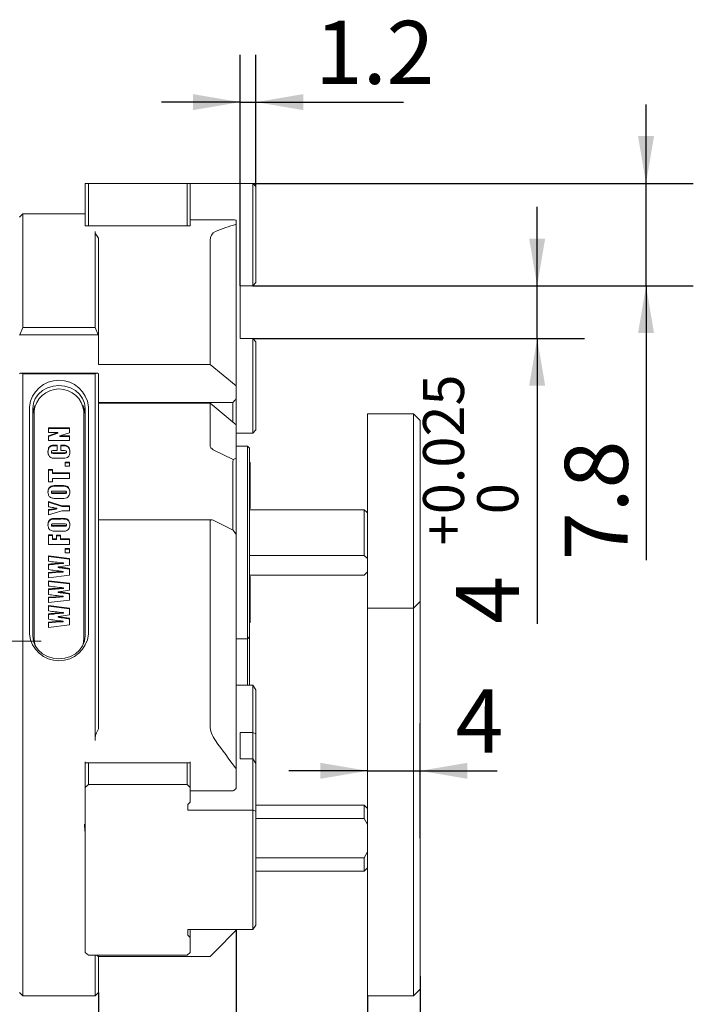
# Model space of a CAD drawing. Units: millimetres. Extents: x 0 to 648, y -1 to 558.
# Drawn here: x 208 to 251, y 40 to 102 of the extents above; entities that cross this region are included whole.
import ezdxf

# ---------------------------------------------------------------- set-up
doc = ezdxf.new("R2010")
doc.units = ezdxf.units.MM
doc.linetypes.add('CENTERX2', pattern=[20.32, 12.7, -2.54, 2.54, -2.54])
doc.layers.add('图框', color=179, linetype='Continuous')
doc.styles.add('SLDTEXTSTYLE1', font='TXT', dxfattribs={"width": 0.7})
doc.dimstyles.new('SLDDIMSTYLE1', dxfattribs={"dimtxt": 4, "dimasz": 3, "dimexe": 0, "dimexo": 0.0625, "dimgap": 1, "dimtad": 2, "dimlfac": 1.2, "dimrnd": 1e-09, "dimzin": 12, "dimdsep": 46, "dimtxsty": 'SLDTEXTSTYLE1', "dimsah": 1, "dimcen": 0.09, "dimadec": 0, "dimazin": 3, "dimtfac": 1, "dimtofl": 0, "dimtmove": 0, "dimatfit": 3, "dimfxl": 0, "dimfrac": 2, "dimtolj": 1, "dimtzin": 12, "dimarcsym": 0})
doc.dimstyles.new('SLDDIMSTYLE11', dxfattribs={"dimtxt": 4, "dimasz": 3, "dimexe": 0, "dimexo": 0.0625, "dimgap": 1, "dimtad": 2, "dimdec": 3, "dimlfac": 1.2, "dimrnd": 1e-09, "dimzin": 12, "dimdsep": 46, "dimtxsty": 'SLDTEXTSTYLE1', "dimsah": 1, "dimcen": 0.09, "dimadec": 0, "dimazin": 3, "dimtol": 1, "dimtp": 0.025, "dimtfac": 1, "dimtdec": 3, "dimtmove": 0, "dimatfit": 0, "dimfxl": 0, "dimfrac": 2, "dimtolj": 1, "dimarcsym": 0})
doc.dimstyles.new('SLDDIMSTYLE4', dxfattribs={"dimtxt": 4, "dimasz": 3, "dimexe": 0, "dimexo": 0.0625, "dimgap": 1, "dimtad": 2, "dimlfac": 1.2, "dimrnd": 1e-09, "dimzin": 12, "dimdsep": 46, "dimtxsty": 'SLDTEXTSTYLE1', "dimsah": 1, "dimcen": 0.09, "dimadec": 0, "dimazin": 3, "dimtfac": 1, "dimtmove": 0, "dimatfit": 0, "dimfxl": 0, "dimfrac": 2, "dimtolj": 1, "dimtzin": 12, "dimarcsym": 0})

# ---------------------------------------------------------------- blocks, each defined once
blk = doc.blocks.new('_D_25')
at = {"layer": '图框'}
for p, q in [((221.745, 44.49), (221.745, 29.934)), ((230.079, 40.323), (230.079, 29.934)), ((221.745, 32.934), (216.745, 32.934)), ((221.745, 32.934), (230.079, 32.934)), ((230.079, 32.934), (235.079, 32.934))]:
    blk.add_line(p, q, dxfattribs=at)
for points in [[(221.745, 32.934), (218.745, 33.442), (218.745, 32.426)], [(230.079, 32.934), (233.079, 32.426), (233.079, 33.442)]]:
    blk.add_solid(points, dxfattribs=at)
at = {"layer": '图框', "insert": (223.72, 38.09), "char_height": 4, "attachment_point": 1, "style": 'SLDTEXTSTYLE1'}
blk.add_mtext('10', dxfattribs=at)
blk = doc.blocks.new('_D_26')
at = {"layer": '图框'}
for p, q in [((233.412, 50.323), (233.412, 57.594)), ((230.079, 54.594), (225.079, 54.594)), ((230.079, 54.594), (233.412, 54.594)), ((233.412, 54.594), (238.296, 54.594))]:
    blk.add_line(p, q, dxfattribs=at)
for points in [[(230.079, 54.594), (227.079, 55.102), (227.079, 54.086)], [(233.412, 54.594), (236.412, 54.086), (236.412, 55.102)]]:
    blk.add_solid(points, dxfattribs=at)
at = {"layer": '图框', "insert": (235.657, 59.75), "char_height": 4, "attachment_point": 1, "style": 'SLDTEXTSTYLE1'}
blk.add_mtext('4', dxfattribs=at)
blk = doc.blocks.new('_D_27')
at = {"layer": '图框'}
for p, q in [((221.995, 85.346), (221.995, 99.996)), ((222.995, 91.638), (222.995, 99.996)), ((221.995, 96.996), (216.995, 96.996)), ((221.995, 96.996), (222.995, 96.996)), ((222.995, 96.996), (232.363, 96.996))]:
    blk.add_line(p, q, dxfattribs=at)
for points in [[(221.995, 96.996), (218.995, 97.504), (218.995, 96.488)], [(222.995, 96.996), (225.995, 96.488), (225.995, 97.504)]]:
    blk.add_solid(points, dxfattribs=at)
at = {"layer": '图框', "insert": (226.741, 102.152), "char_height": 4, "attachment_point": 1, "style": 'SLDTEXTSTYLE1'}
blk.add_mtext('1.2', dxfattribs=at)
blk = doc.blocks.new('_D_28')
at = {"layer": '图框'}
for p, q in [((247.745, 91.846), (247.745, 96.846)), ((222.787, 91.846), (250.745, 91.846)), ((247.745, 85.346), (247.745, 91.846)), ((222.787, 85.346), (250.745, 85.346)), ((247.745, 85.346), (247.745, 67.955))]:
    blk.add_line(p, q, dxfattribs=at)
for points in [[(247.745, 91.846), (248.253, 94.846), (247.237, 94.846)], [(247.745, 85.346), (247.237, 82.346), (248.253, 82.346)]]:
    blk.add_solid(points, dxfattribs=at)
at = {"layer": '图框', "insert": (242.589, 67.955), "char_height": 4, "attachment_point": 1, "rotation": 90, "style": 'SLDTEXTSTYLE1'}
blk.add_mtext('7.8', dxfattribs=at)
blk = doc.blocks.new('_D_29')
at = {"layer": '图框'}
for p, q in [((240.837, 85.346), (240.837, 90.346)), ((222.787, 85.346), (243.837, 85.346)), ((240.837, 82.013), (240.837, 85.346)), ((222.787, 82.013), (243.837, 82.013)), ((240.837, 82.013), (240.837, 63.911))]:
    blk.add_line(p, q, dxfattribs=at)
for points in [[(240.837, 85.346), (241.345, 88.346), (240.329, 88.346)], [(240.837, 82.013), (240.329, 79.013), (241.345, 79.013)]]:
    blk.add_solid(points, dxfattribs=at)
at = {"layer": '图框', "attachment_point": 1, "rotation": 90, "style": 'SLDTEXTSTYLE1'}
for s, insert, char_height in [('0.025', (233.596, 70.864), 2.6), ('0', (237.034, 70.864), 2.6), ('+', (233.596, 68.878), 2.6), ('4', (235.68, 63.911), 4)]:
    blk.add_mtext(s, dxfattribs=dict(at, insert=insert, char_height=char_height))
blk = doc.blocks.new('_D_30')
at = {"layer": '图框'}
for p, q in [((184.662, 42.573), (184.662, 23.928)), ((233.412, 41.573), (233.412, 23.928)), ((184.662, 26.928), (233.412, 26.928))]:
    blk.add_line(p, q, dxfattribs=at)
for points in [[(184.662, 26.928), (187.662, 26.42), (187.662, 27.436)], [(233.412, 26.928), (230.412, 27.436), (230.412, 26.42)]]:
    blk.add_solid(points, dxfattribs=at)
at = {"layer": '图框', "insert": (204.512, 32.085), "char_height": 4, "attachment_point": 1, "style": 'SLDTEXTSTYLE1'}
blk.add_mtext('58.5', dxfattribs=at)
blk = doc.blocks.new('_D_31')
at = {"layer": '图框'}
for p, q in [((184.662, 42.573), (184.662, 30.752)), ((212.995, 40.532), (212.995, 30.752)), ((212.995, 33.752), (184.662, 33.752))]:
    blk.add_line(p, q, dxfattribs=at)
for points in [[(184.662, 33.752), (187.662, 33.244), (187.662, 34.26)], [(212.995, 33.752), (209.995, 34.26), (209.995, 33.244)]]:
    blk.add_solid(points, dxfattribs=at)
at = {"layer": '图框', "insert": (196.19, 38.908), "char_height": 4, "attachment_point": 1, "style": 'SLDTEXTSTYLE1'}
blk.add_mtext('34', dxfattribs=at)

msp = doc.modelspace()

# ---------------------------------------------------------------- linework, layer by layer
at = {"color": 7, "linetype": 'Continuous', "lineweight": 15}
for p, q in [((212.16185, 91.845856), (212.370184, 91.845856)), ((212.16185, 89.224237), (212.16185, 91.845856)), ((218.620184, 91.845856), (212.370184, 91.845856)), ((212.370184, 91.845856), (212.370184, 89.153407)), ((218.620184, 89.153407), (218.620184, 91.845856)), ((218.620184, 91.845856), (218.828517, 91.845856)), ((218.828517, 91.845856), (218.828517, 89.224237)), ((222.78685, 91.845856), (218.828517, 91.845856)), ((222.78685, 85.345856), (222.78685, 91.845856)), ((222.995184, 91.637522), (222.78685, 91.845856)), ((222.995184, 91.637522), (222.995184, 85.554189)), ((208.203517, 89.906714), (207.995184, 89.698381)), ((212.16185, 89.906714), (208.203517, 89.906714)), ((208.203517, 89.906714), (208.203517, 87.300061)), ((221.620184, 89.529073), (218.828517, 89.529073)), ((221.745184, 89.508889), (221.745184, 89.254082)), ((212.16185, 89.151082), (212.16185, 89.224237)), ((218.828517, 89.153407), (212.16185, 89.153407)), ((212.78685, 87.300061), (212.78685, 88.786581)), ((218.828517, 89.224237), (218.828517, 89.151082)), ((221.745184, 89.254082), (221.745184, 78.997658)), ((212.995184, 88.377436), (212.995184, 87.111779)), ((220.078517, 80.356337), (220.078517, 88.213279)), ((208.203517, 87.300061), (208.203517, 86.795368)), ((208.203517, 86.795368), (208.203517, 82.69623)), ((212.78685, 86.795368), (212.78685, 87.300061)), ((212.78685, 82.69623), (212.78685, 86.795368)), ((212.995184, 87.111779), (212.995184, 86.691202)), ((212.995184, 86.691202), (212.995184, 82.224521)), ((222.78685, 85.345856), (222.995184, 85.554189)), ((221.995184, 85.345856), (222.78685, 85.345856)), ((221.995184, 85.345856), (221.995184, 82.012522)), ((208.007748, 82.234763), (208.203517, 82.69623)), ((208.203517, 82.69623), (212.78685, 82.69623)), ((212.78685, 82.69623), (212.98262, 82.234763)), ((207.995184, 82.224521), (208.007748, 82.234763)), ((212.98262, 82.234763), (208.007748, 82.234763)), ((212.98262, 82.234763), (212.995184, 82.224521)), ((212.995184, 82.224521), (212.995184, 80.356337)), ((221.995184, 82.012522), (222.78685, 82.012522)), ((222.78685, 76.012522), (222.78685, 82.012522)), ((222.995184, 81.804189), (222.78685, 82.012522)), ((222.995184, 81.804189), (222.995184, 76.220856)), ((220.078517, 80.356337), (212.995184, 80.356337)), ((220.078517, 80.356337), (221.745184, 78.997658)), ((208.050777, 79.812227), (207.995184, 79.766908)), ((208.203517, 79.756321), (208.050777, 79.812227)), ((208.050777, 79.812227), (212.939591, 79.812227)), ((208.203517, 79.756321), (208.203517, 61.351394)), ((212.78685, 79.756321), (208.203517, 79.756321)), ((212.939591, 79.812227), (212.78685, 79.756321)), ((212.78685, 61.351394), (212.78685, 79.756321)), ((212.995184, 79.766908), (212.939591, 79.812227)), ((212.995184, 79.766908), (212.995184, 61.247227)), ((221.745184, 78.997658), (221.745184, 78.184967)), ((221.745184, 78.184967), (221.745184, 76.540045)), ((208.620184, 63.248064), (208.620184, 77.68182)), ((208.828517, 77.577654), (208.828517, 63.143897)), ((212.16185, 63.143897), (212.16185, 77.577654)), ((212.370184, 77.68182), (212.370184, 63.248064)), ((212.995184, 77.954487), (221.53685, 77.954487)), ((212.995184, 77.898724), (220.078517, 77.898724)), ((220.078517, 75.241035), (220.078517, 77.898724)), ((221.745184, 76.540045), (220.078517, 77.898724)), ((221.53685, 76.70988), (221.53685, 77.954487)), ((208.91185, 62.956397), (208.91185, 77.390154)), ((212.078517, 77.390154), (212.078517, 62.956397)), ((232.995184, 77.224289), (230.078517, 77.224289)), ((230.078517, 77.224289), (230.078517, 76.599289)), ((233.41185, 76.807622), (232.995184, 77.224289)), ((232.995184, 76.599289), (232.995184, 77.224289)), ((233.41185, 76.807622), (233.41185, 76.390955)), ((209.8267, 76.339384), (211.157534, 76.339384)), ((209.8267, 76.04108), (209.8267, 76.339384)), ((209.8267, 76.297717), (211.157534, 76.297717)), ((211.157534, 76.339384), (211.157534, 76.027521)), ((221.745184, 76.540045), (221.745184, 74.407702)), ((222.78685, 76.012522), (222.995184, 76.220856)), ((230.078517, 76.599289), (230.078517, 71.547474)), ((232.995184, 71.547474), (232.995184, 76.599289)), ((233.41185, 76.390955), (233.41185, 71.33914)), ((210.426065, 76.04108), (209.8267, 76.04108)), ((209.8267, 75.837692), (210.426065, 76.04108)), ((209.8267, 75.796025), (210.426065, 75.999414)), ((209.8267, 75.539388), (209.8267, 75.837692)), ((210.426065, 75.999414), (210.426065, 76.04108)), ((211.157534, 76.027521), (210.552543, 75.837692)), ((210.552543, 75.837692), (211.157534, 75.837692)), ((210.552543, 75.796025), (210.552543, 75.837692)), ((210.552543, 75.796025), (211.157534, 75.796025)), ((211.157534, 75.837692), (211.157534, 75.539388)), ((221.745184, 76.012522), (222.78685, 76.012522)), ((211.157534, 75.539388), (209.8267, 75.539388)), ((210.26656, 75.251932), (210.390347, 75.251932)), ((210.26656, 75.210266), (210.390347, 75.210266)), ((210.390347, 75.251932), (210.390347, 74.899392)), ((210.609543, 75.251932), (210.663119, 75.251932)), ((210.609543, 74.899392), (210.609543, 75.251932)), ((210.609543, 75.210266), (210.663119, 75.210266)), ((221.544624, 74.32756), (220.28685, 74.956447)), ((222.453517, 75.18182), (221.745184, 75.18182)), ((222.578517, 75.05682), (222.453517, 75.18182)), ((222.453517, 73.93182), (222.453517, 75.18182)), ((222.578517, 75.05682), (222.578517, 73.86932)), ((210.014583, 74.793107), (210.014583, 74.834774)), ((210.390347, 74.899392), (210.162834, 74.899392)), ((210.179714, 74.7638), (210.810392, 74.7638)), ((210.179714, 74.722133), (210.810392, 74.722133)), ((210.685871, 74.411259), (210.295183, 74.411259)), ((210.788619, 74.899392), (210.609543, 74.899392)), ((210.969651, 74.790353), (210.969651, 74.83202)), ((221.745184, 74.407702), (221.745184, 69.572393)), ((209.8267, 73.700755), (210.092867, 73.700755)), ((209.8267, 72.927879), (209.8267, 73.700755)), ((210.092867, 73.700755), (210.092867, 73.483807)), ((210.891367, 74.164481), (211.157534, 74.164481)), ((210.891367, 73.906856), (210.891367, 74.164481)), ((210.891367, 74.122815), (211.157534, 74.122815)), ((211.157534, 73.906856), (210.891367, 73.906856)), ((211.157534, 74.164481), (211.157534, 73.906856)), ((221.53685, 69.856982), (221.53685, 74.22728)), ((222.453517, 66.714942), (222.453517, 73.93182)), ((222.620184, 74.140154), (222.578517, 74.140154)), ((222.578517, 73.86932), (222.578517, 66.652442)), ((222.620184, 73.100686), (222.620184, 74.140154)), ((209.8267, 73.659089), (210.092867, 73.659089)), ((210.092867, 73.483807), (211.157534, 73.483807)), ((210.092867, 73.442141), (210.092867, 73.483807)), ((210.092867, 73.442141), (211.157534, 73.442141)), ((210.092867, 73.131267), (210.092867, 72.927879)), ((211.157534, 73.131267), (210.092867, 73.131267)), ((211.157534, 73.483807), (211.157534, 73.131267)), ((222.620184, 71.223487), (222.620184, 73.100686)), ((210.092867, 72.927879), (209.8267, 72.927879)), ((210.377626, 72.6811), (210.606608, 72.6811)), ((210.377626, 72.639434), (210.606608, 72.639434)), ((210.014583, 72.234351), (210.014583, 72.276018)), ((210.785928, 72.32856), (210.1621, 72.32856)), ((210.1621, 72.220086), (210.795958, 72.220086)), ((210.1621, 72.178419), (210.795958, 72.178419)), ((210.606608, 71.867546), (210.377626, 71.867546)), ((210.969651, 72.231809), (210.969651, 72.273476)), ((209.8267, 71.661445), (210.67584, 71.40382)), ((209.8267, 71.339413), (209.8267, 71.661445)), ((209.8267, 71.619779), (210.67584, 71.362153)), ((210.365883, 71.197747), (210.365883, 71.239414)), ((210.67584, 71.40382), (211.157534, 71.40382)), ((210.67584, 71.362153), (210.67584, 71.40382)), ((210.67584, 71.362153), (211.157534, 71.362153)), ((211.157534, 71.40382), (211.157534, 71.078398)), ((222.578517, 71.223487), (222.620184, 71.223487)), ((230.078517, 71.547474), (230.078517, 69.839942)), ((232.995184, 69.839942), (232.995184, 71.547474)), ((233.41185, 71.33914), (233.41185, 70.200786)), ((209.8267, 70.834332), (209.8267, 71.156364)), ((210.67584, 71.078398), (209.8267, 70.834332)), ((210.377626, 70.601113), (210.606608, 70.601113)), ((210.377626, 70.559446), (210.606608, 70.559446)), ((211.157534, 71.078398), (210.67584, 71.078398)), ((229.870184, 71.141757), (222.578517, 71.141757)), ((229.870184, 68.255005), (229.870184, 71.141757)), ((229.870184, 71.141757), (230.032055, 70.989849)), ((230.078517, 70.948381), (230.029016, 70.997882)), ((210.014583, 70.154364), (210.014583, 70.19603)), ((210.785928, 70.248573), (210.1621, 70.248573)), ((210.1621, 70.140099), (210.795958, 70.140099)), ((210.1621, 70.098432), (210.795958, 70.098432)), ((210.969651, 70.151821), (210.969651, 70.193488)), ((220.182684, 70.509893), (212.995184, 70.509893)), ((220.078517, 57.433483), (220.078517, 70.405727)), ((220.28685, 70.481982), (221.544624, 69.853095)), ((233.41185, 70.200786), (233.41185, 65.825786)), ((209.8267, 69.554339), (210.092867, 69.554339)), ((209.8267, 68.944174), (209.8267, 69.554339)), ((209.8267, 69.512673), (210.092867, 69.512673)), ((210.092867, 69.554339), (210.092867, 69.296714)), ((210.343377, 69.527221), (210.593887, 69.527221)), ((210.343377, 69.296714), (210.343377, 69.527221)), ((210.343377, 69.485554), (210.593887, 69.485554)), ((210.606608, 69.787558), (210.377626, 69.787558)), ((210.593887, 69.527221), (210.593887, 69.296714)), ((221.745184, 69.572393), (221.745184, 54.726014)), ((230.078517, 69.839942), (230.078517, 65.464942)), ((232.995184, 65.464942), (232.995184, 69.839942)), ((211.157534, 68.944174), (209.8267, 68.944174)), ((210.092867, 69.296714), (210.343377, 69.296714)), ((210.092867, 69.255047), (210.092867, 69.296714)), ((210.092867, 69.255047), (210.343377, 69.255047)), ((210.343377, 69.255047), (210.343377, 69.296714)), ((210.593887, 69.296714), (211.157534, 69.296714)), ((210.593887, 69.255047), (210.593887, 69.296714)), ((210.593887, 69.255047), (211.157534, 69.255047)), ((210.891367, 68.683836), (211.157534, 68.683836)), ((210.891367, 68.426211), (210.891367, 68.683836)), ((211.157534, 69.296714), (211.157534, 68.944174)), ((211.157534, 68.683836), (211.157534, 68.426211)), ((209.8267, 68.22011), (211.157534, 68.060365)), ((209.8267, 67.881129), (209.8267, 68.22011)), ((209.8267, 68.178443), (211.157534, 68.018699)), ((210.891367, 68.642169), (211.157534, 68.642169)), ((211.157534, 68.426211), (210.891367, 68.426211)), ((211.157534, 68.060365), (211.157534, 67.633673)), ((222.578517, 68.255005), (229.870184, 68.255005)), ((230.078517, 68.059496), (229.870184, 68.255005)), ((209.8267, 67.351895), (209.8267, 67.700198)), ((210.262646, 67.736427), (210.786906, 67.779435)), ((210.262646, 67.69476), (210.786906, 67.737768)), ((210.444902, 67.480143), (210.444902, 67.521809)), ((210.786906, 67.737768), (210.786906, 67.779435)), ((209.8267, 67.176049), (210.28711, 67.206345)), ((209.8267, 66.837068), (209.8267, 67.176049)), ((209.8267, 67.134382), (210.28711, 67.164678)), ((211.157534, 66.99766), (209.8267, 66.837068)), ((210.28711, 67.206345), (210.755593, 67.237065)), ((210.28711, 67.164678), (210.755593, 67.195398)), ((210.755593, 67.195398), (210.755593, 67.237065)), ((211.157534, 67.422022), (211.157534, 66.99766)), ((229.870184, 67.005005), (222.578517, 67.005005)), ((222.620184, 66.923275), (222.578517, 66.923275)), ((222.620184, 65.741185), (222.620184, 66.923275)), ((229.870184, 67.005005), (230.078517, 67.200515)), ((230.029016, 67.14888), (230.078517, 67.198381)), ((209.8267, 66.644526), (211.157534, 66.484782)), ((209.8267, 66.305545), (209.8267, 66.644526)), ((209.8267, 66.60286), (211.157534, 66.443115)), ((210.262646, 66.160843), (210.786906, 66.203851)), ((210.786906, 66.162184), (210.786906, 66.203851)), ((211.157534, 66.484782), (211.157534, 66.058089)), ((222.453517, 62.964942), (222.453517, 66.714942)), ((222.578517, 66.652442), (222.578517, 63.089942)), ((209.8267, 65.776311), (209.8267, 66.124614)), ((209.8267, 65.600465), (210.28711, 65.630761)), ((209.8267, 65.261484), (209.8267, 65.600465)), ((209.8267, 65.558798), (210.28711, 65.589095)), ((210.262646, 66.119176), (210.786906, 66.162184)), ((210.28711, 65.630761), (210.755593, 65.661481)), ((210.28711, 65.589095), (210.755593, 65.619815)), ((210.444902, 65.904559), (210.444902, 65.946225)), ((210.755593, 65.619815), (210.755593, 65.661481)), ((211.157534, 65.846438), (211.157534, 65.422076)), ((222.620184, 64.006609), (222.620184, 65.741185)), ((233.41185, 65.825786), (233.41185, 65.323381)), ((211.157534, 65.422076), (209.8267, 65.261484)), ((209.8267, 65.068943), (211.157534, 64.909198)), ((209.8267, 64.729961), (209.8267, 65.068943)), ((209.8267, 65.027276), (211.157534, 64.867531)), ((230.078517, 64.906714), (230.078517, 65.464942)), ((232.995184, 64.906714), (232.995184, 65.464942)), ((232.995184, 64.906714), (233.41185, 65.323381)), ((233.41185, 65.323381), (233.41185, 65.22792)), ((233.41185, 65.22792), (233.41185, 62.221975)), ((209.8267, 64.200727), (209.8267, 64.54903)), ((210.262646, 64.585259), (210.786906, 64.628267)), ((210.262646, 64.543592), (210.786906, 64.586601)), ((210.444902, 64.328975), (210.444902, 64.370642)), ((210.786906, 64.586601), (210.786906, 64.628267)), ((211.157534, 64.909198), (211.157534, 64.482505)), ((230.078517, 64.906714), (232.995184, 64.906714)), ((230.078517, 64.867076), (230.078517, 64.906714)), ((230.078517, 61.861131), (230.078517, 64.867076)), ((232.995184, 64.867076), (232.995184, 64.906714)), ((232.995184, 61.861131), (232.995184, 64.867076)), ((209.8267, 64.024881), (210.28711, 64.055177)), ((209.8267, 63.6859), (209.8267, 64.024881)), ((209.8267, 63.983214), (210.28711, 64.013511)), ((211.157534, 63.846492), (209.8267, 63.6859)), ((210.28711, 64.055177), (210.755593, 64.085898)), ((210.28711, 64.013511), (210.755593, 64.044231)), ((210.755593, 64.044231), (210.755593, 64.085898)), ((211.157534, 64.270854), (211.157534, 63.846492)), ((222.578517, 64.006609), (222.620184, 64.006609)), ((222.453517, 62.964942), (222.578517, 63.089942)), ((222.578517, 63.089942), (222.578517, 62.849357)), ((208.91185, 62.748064), (208.91185, 62.956397)), ((212.078517, 62.748064), (212.078517, 62.956397)), ((221.745184, 62.964942), (222.453517, 62.964942)), ((222.453517, 62.786857), (222.453517, 62.964942)), ((222.453517, 60.017672), (222.453517, 62.786857)), ((222.578517, 62.849357), (222.578517, 60.017672)), ((230.078517, 60.417755), (230.078517, 61.861131)), ((232.995184, 60.417755), (232.995184, 61.861131)), ((233.41185, 62.221975), (233.41185, 60.417755)), ((208.203517, 61.351394), (208.203517, 60.624927)), ((212.78685, 60.624927), (212.78685, 61.351394)), ((212.995184, 61.247227), (212.995184, 60.641838)), ((208.203517, 60.624927), (208.203517, 40.545155)), ((212.78685, 56.51744), (212.78685, 60.624927)), ((212.995184, 60.641838), (212.995184, 57.253427)), ((222.78685, 60.017672), (221.745184, 60.017672)), ((222.78685, 57.017672), (222.78685, 60.017672)), ((222.78685, 60.017672), (222.995184, 59.733083)), ((230.078517, 54.405864), (230.078517, 60.417755)), ((232.995184, 54.405864), (232.995184, 60.417755)), ((233.41185, 60.417755), (233.41185, 54.405864)), ((222.995184, 59.733083), (222.995184, 56.941416)), ((221.995184, 57.017672), (222.78685, 57.017672)), ((221.995184, 57.017672), (221.995184, 55.351005)), ((222.78685, 55.351005), (222.78685, 57.017672)), ((222.78685, 57.017672), (222.995184, 56.941416)), ((222.995184, 56.941416), (222.995184, 55.066416)), ((212.16185, 54.85519), (212.16185, 55.161286)), ((212.16185, 55.101529), (218.828517, 55.101529)), ((212.370184, 55.101529), (212.370184, 53.724803)), ((218.620184, 53.724803), (218.620184, 55.101529)), ((218.828517, 55.161286), (218.828517, 54.85519)), ((221.995184, 55.351005), (222.78685, 55.351005)), ((222.78685, 52.101005), (222.78685, 55.351005)), ((222.995184, 55.066416), (222.78685, 55.351005)), ((222.995184, 55.066416), (222.995184, 52.02475)), ((212.16185, 53.544381), (212.16185, 54.85519)), ((218.828517, 54.85519), (218.828517, 53.544381)), ((221.745184, 54.726014), (221.745184, 53.485995)), ((230.078517, 53.23944), (230.078517, 54.405864)), ((232.995184, 53.23944), (232.995184, 54.405864)), ((233.41185, 54.405864), (233.41185, 52.947834)), ((212.370184, 53.724803), (212.16185, 53.544381)), ((212.370184, 53.724803), (218.620184, 53.724803)), ((218.828517, 53.544381), (218.620184, 53.724803)), ((212.16185, 43.079907), (212.16185, 53.544381)), ((218.828517, 53.544381), (218.828517, 52.606186)), ((218.828517, 53.325983), (221.548015, 53.325983)), ((230.078517, 50.323381), (230.078517, 53.23944)), ((232.995184, 50.323381), (232.995184, 53.23944)), ((218.66185, 52.461849), (218.828517, 52.606186)), ((218.66185, 52.101005), (218.66185, 52.461849)), ((233.41185, 52.947834), (233.41185, 50.323381)), ((218.66185, 52.101005), (222.78685, 52.101005)), ((222.78685, 44.523283), (222.78685, 52.101005)), ((222.995184, 52.02475), (222.78685, 52.101005)), ((229.870184, 52.406714), (222.995184, 52.406714)), ((222.995184, 52.02475), (222.995184, 44.807871)), ((230.078517, 52.198381), (229.870184, 52.406714)), ((229.870184, 51.573381), (229.870184, 52.406714)), ((222.995184, 51.573381), (229.870184, 51.573381)), ((230.078517, 51.182361), (229.870184, 51.573381)), ((230.078517, 50.323381), (230.078517, 41.573381)), ((232.995184, 41.573381), (232.995184, 50.323381)), ((233.41185, 50.323381), (233.41185, 41.573381)), ((229.870184, 49.073381), (230.078517, 49.464401)), ((229.870184, 49.073381), (222.995184, 49.073381)), ((229.870184, 48.240048), (229.870184, 49.073381)), ((222.995184, 48.240048), (229.870184, 48.240048)), ((229.870184, 48.240048), (230.078517, 48.448381)), ((222.78685, 44.523283), (218.66185, 44.523283)), ((218.66185, 44.523283), (218.66185, 44.162439)), ((218.828517, 44.523283), (218.828517, 44.018101)), ((220.421259, 43.166123), (221.745184, 44.490048)), ((221.745184, 44.523283), (221.745184, 44.490048)), ((222.995184, 44.807871), (222.78685, 44.523283)), ((218.828517, 44.018101), (218.66185, 44.162439)), ((218.828517, 44.018101), (218.828517, 43.079907)), ((220.421259, 43.166123), (220.078517, 42.823381)), ((212.16185, 43.079907), (212.370184, 42.899485)), ((218.620184, 42.899485), (212.370184, 42.899485)), ((212.78685, 40.545155), (212.78685, 42.899485)), ((212.995184, 42.83928), (212.995184, 40.716526)), ((220.078517, 42.823381), (212.995184, 42.823381)), ((218.620184, 42.899485), (218.828517, 43.079907)), ((230.078517, 41.573381), (230.078517, 40.323381)), ((232.995184, 40.323381), (232.995184, 41.573381)), ((233.41185, 41.573381), (233.41185, 40.740048)), ((212.995184, 40.716526), (212.995184, 40.531714)), ((232.995184, 40.323381), (233.41185, 40.740048)), ((207.995184, 40.531714), (208.203517, 40.323381)), ((208.203517, 40.545155), (208.203517, 40.323381)), ((212.78685, 40.323381), (208.203517, 40.323381)), ((212.78685, 40.323381), (212.78685, 40.545155)), ((212.995184, 40.531714), (212.78685, 40.323381)), ((232.995184, 40.323381), (230.078517, 40.323381))]:
    msp.add_line(p, q, dxfattribs=at)
at = {"color": 7, "linetype": 'Continuous', "lineweight": 15, "flags": 128}
for points in [[(212.16185, 77.577654), (212.120063, 77.898835), (211.996798, 78.203911), (211.798236, 78.477584), (211.534333, 78.70613), (211.218323, 78.87809), (210.866052, 78.984841), (210.495184, 79.021029), (210.124315, 78.984841), (209.772044, 78.87809), (209.456034, 78.70613), (209.192131, 78.477584), (208.993569, 78.203911), (208.870304, 77.898835), (208.828517, 77.577654)], [(208.97498, 77.773487), (208.870304, 77.503002), (208.828517, 77.18182)], [(212.16185, 77.18182), (212.120063, 77.503002), (212.015387, 77.773487)], [(211.157534, 67.633673), (210.758461, 67.571022), (210.444902, 67.521809)], [(211.157534, 66.058089), (210.758461, 65.995438), (210.444902, 65.946225)], [(211.157534, 64.482505), (210.758461, 64.419854), (210.444902, 64.370642)], [(208.828517, 63.143897), (208.870304, 62.822716), (208.993569, 62.51764), (209.192131, 62.243967), (209.456034, 62.01542), (209.772044, 61.84346), (210.124315, 61.73671), (210.495184, 61.700521), (210.866052, 61.73671), (211.218323, 61.84346), (211.534333, 62.01542), (211.798236, 62.243967), (211.996798, 62.51764), (212.120063, 62.822716), (212.16185, 63.143897)], [(208.998708, 62.50848), (208.957859, 62.628246), (208.91185, 62.956397)], [(212.078517, 62.956397), (212.032508, 62.628246), (211.991659, 62.50848)]]:
    msp.add_lwpolyline(points, dxfattribs=at)
at = {"color": 7, "linetype": 'Continuous', "lineweight": 15}
for centre, radius, start, end in [((217.120184, 62.823381), 27.083333, 80.16745324, 80.40593177), ((210.495184, 77.472039), 1.886699, 6.38389506, 173.61610494), ((210.495184, 77.2135), 1.593158, 6.36620382, 173.63379618), ((210.495184, 63.457845), 1.886699, 186.38389506, 353.61610494)]:
    msp.add_arc(centre, radius, start, end, dxfattribs=at)
for centre, major_axis, ratio, start_param, end_param in [((221.328517, 87.588279), (-1.082532, 1.082532), 0.577350269, 6.048193767, 6.806784083), ((240.078517, 62.823381), (-23.454855, 23.454855), 0.577350269, 5.979562015, 6.048193767), ((220.28685, 75.136869), (-0.180422, 0.180422), 0.577350269, 0.523598776, 2.094395102), ((220.28685, 70.30156), (-0.180422, 0.180422), 0.577350269, 5.235987756, 6.806784083), ((221.328517, 56.808483), (-1.082532, 1.082532), 0.577350269, 0.523598776, 1.282189092), ((240.078517, 62.823381), (-23.454855, 23.454855), 0.577350269, 1.282189092, 1.350820843), ((221.620184, 53.409316), (0.080494, 0.080494), 0.267949192, 3.403392041, 4.618037672), ((217.120184, 62.823381), (26.160491, 26.160491), 0.267949192, 4.618037672, 4.622199907)]:
    msp.add_ellipse(centre, major_axis=major_axis, ratio=ratio, start_param=start_param, end_param=end_param, dxfattribs=at)
for points, knots in [([(212.78685, 88.786581), (212.78685, 88.748964), (212.80691, 88.692172), (212.880191, 88.550433), (212.932388, 88.467303), (212.995184, 88.377436)], [0, 0, 0, 0, 0.5, 0.5, 1, 1, 1, 1]), ([(209.795387, 74.826088), (209.799527, 74.88996), (209.807776, 75.017193), (209.903798, 75.191454), (210.092578, 75.250832), (210.208281, 75.251564), (210.26656, 75.251932)], [0, 0, 0, 0, 0.281272583, 0.560295105, 0.778519092, 1, 1, 1, 1]), ([(209.795387, 74.784421), (209.799527, 74.848293), (209.807776, 74.975526), (209.903798, 75.149787), (210.092578, 75.209165), (210.208281, 75.209897), (210.26656, 75.210266)], [0, 0, 0, 0, 0.281272583, 0.5602951046, 0.7785190922, 1, 1, 1, 1]), ([(210.663119, 75.251932), (210.741498, 75.253836), (210.89612, 75.257593), (211.095476, 75.156859), (211.177538, 74.994214), (211.185074, 74.888961), (211.188847, 74.836257)], [0, 0, 0, 0, 0.282532224, 0.557369458, 0.778356762, 1, 1, 1, 1]), ([(210.663119, 75.210266), (210.741498, 75.21217), (210.89612, 75.215926), (211.095476, 75.115192), (211.177538, 74.952547), (211.185074, 74.847294), (211.188847, 74.79459)], [0, 0, 0, 0, 0.282532224, 0.557369458, 0.778356762, 1, 1, 1, 1]), ([(210.295183, 74.411259), (210.218272, 74.407785), (210.06602, 74.400906), (209.878584, 74.512277), (209.805734, 74.672119), (209.798839, 74.774717), (209.795387, 74.826088)], [0, 0, 0, 0, 0.281902698, 0.558047321, 0.778714075, 1, 1, 1, 1]), ([(210.162834, 74.899392), (210.130582, 74.89918), (210.090273, 74.898914), (210.042293, 74.890539), (210.022779, 74.876303), (210.015381, 74.855696), (210.014849, 74.841753), (210.014583, 74.834774)], [0, 0, 0, 0, 0.500787601, 0.625906933, 0.74969882, 0.874728896, 1, 1, 1, 1]), ([(210.014583, 74.834774), (210.014965, 74.82706), (210.015731, 74.811633), (210.024463, 74.788948), (210.046448, 74.773639), (210.099564, 74.764982), (210.144087, 74.764325), (210.179714, 74.7638)], [0, 0, 0, 0, 0.125225392, 0.250463234, 0.374365271, 0.499389665, 1, 1, 1, 1]), ([(210.014583, 74.793107), (210.014965, 74.785394), (210.015731, 74.769966), (210.024463, 74.747281), (210.046448, 74.731973), (210.099564, 74.723315), (210.144087, 74.722658), (210.179714, 74.722133)], [0, 0, 0, 0, 0.125225392, 0.250463234, 0.374365271, 0.499389665, 1, 1, 1, 1]), ([(211.188847, 74.836257), (211.185228, 74.769915), (211.178035, 74.638092), (211.0673, 74.458659), (210.865779, 74.414307), (210.746033, 74.412279), (210.685871, 74.411259)], [0, 0, 0, 0, 0.281306297, 0.558954315, 0.778412115, 1, 1, 1, 1]), ([(210.969651, 74.83202), (210.969211, 74.840156), (210.968333, 74.856394), (210.954844, 74.879286), (210.928706, 74.890707), (210.873261, 74.898633), (210.826239, 74.899055), (210.788619, 74.899392)], [0, 0, 0, 0, 0.12512277, 0.249722451, 0.373978523, 0.499145342, 1, 1, 1, 1]), ([(210.810392, 74.7638), (210.844617, 74.764321), (210.887393, 74.764972), (210.938361, 74.773583), (210.959464, 74.788181), (210.968453, 74.809782), (210.969251, 74.824603), (210.969651, 74.83202)], [0, 0, 0, 0, 0.500519825, 0.625562256, 0.749752076, 0.874774024, 1, 1, 1, 1]), ([(210.810392, 74.722133), (210.844617, 74.722654), (210.887393, 74.723305), (210.938361, 74.731916), (210.959464, 74.746514), (210.968453, 74.768116), (210.969251, 74.782937), (210.969651, 74.790353)], [0, 0, 0, 0, 0.500519825, 0.625562256, 0.749752076, 0.874774024, 1, 1, 1, 1]), ([(209.795387, 72.274323), (209.798376, 72.321978), (209.804345, 72.417147), (209.863804, 72.552658), (209.995011, 72.66394), (210.185322, 72.680696), (210.313324, 72.680965), (210.377626, 72.6811)], [0, 0, 0, 0, 0.187267331, 0.373983239, 0.559872654, 0.778898299, 1, 1, 1, 1]), ([(209.795387, 72.232656), (209.798376, 72.280311), (209.804345, 72.37548), (209.863804, 72.510991), (209.995011, 72.622273), (210.185322, 72.63903), (210.313324, 72.639299), (210.377626, 72.639434)], [0, 0, 0, 0, 0.187267331, 0.373983239, 0.559872654, 0.778898299, 1, 1, 1, 1]), ([(210.606608, 72.6811), (210.68875, 72.684029), (210.850972, 72.689812), (211.082092, 72.616045), (211.177189, 72.44157), (211.184953, 72.330181), (211.188847, 72.274323)], [0, 0, 0, 0, 0.282679254, 0.558255803, 0.778481453, 1, 1, 1, 1]), ([(210.606608, 72.639434), (210.68875, 72.642362), (210.850972, 72.648145), (211.082092, 72.574378), (211.177189, 72.399904), (211.184953, 72.288514), (211.188847, 72.232656)], [0, 0, 0, 0, 0.2826792543, 0.5582558029, 0.7784814527, 1, 1, 1, 1]), ([(210.377626, 71.867546), (210.29544, 71.864486), (210.133135, 71.858444), (209.902286, 71.932707), (209.806707, 72.106965), (209.799167, 72.218433), (209.795387, 72.274323)], [0, 0, 0, 0, 0.282673684, 0.558238864, 0.778498942, 1, 1, 1, 1]), ([(210.1621, 72.32856), (210.131811, 72.32846), (210.093949, 72.328334), (210.049556, 72.321547), (210.028052, 72.313557), (210.015905, 72.295631), (210.015024, 72.282567), (210.014583, 72.276018)], [0, 0, 0, 0, 0.5008250608, 0.6260526038, 0.7505252494, 0.8749316848, 1, 1, 1, 1]), ([(210.014583, 72.276018), (210.015113, 72.269403), (210.016175, 72.256178), (210.028118, 72.238354), (210.048303, 72.227827), (210.093558, 72.221078), (210.131639, 72.220527), (210.1621, 72.220086)], [0, 0, 0, 0, 0.124888011, 0.249704538, 0.373906571, 0.499186569, 1, 1, 1, 1]), ([(210.014583, 72.234351), (210.015113, 72.227737), (210.016175, 72.214511), (210.028118, 72.196688), (210.048303, 72.186161), (210.093558, 72.179411), (210.131639, 72.17886), (210.1621, 72.178419)], [0, 0, 0, 0, 0.124888011, 0.249704538, 0.373906571, 0.499186569, 1, 1, 1, 1]), ([(211.188847, 72.274323), (211.18596, 72.226645), (211.180195, 72.131435), (211.120358, 71.996009), (210.989247, 71.884729), (210.798932, 71.867759), (210.67092, 71.867617), (210.606608, 71.867546)], [0, 0, 0, 0, 0.187287531, 0.373996604, 0.559892155, 0.778892809, 1, 1, 1, 1]), ([(210.969651, 72.273476), (210.969115, 72.281479), (210.968046, 72.297426), (210.942218, 72.322839), (210.875136, 72.32662), (210.821658, 72.327783), (210.785928, 72.32856)], [0, 0, 0, 0, 0.124980472, 0.249021171, 0.498253858, 1, 1, 1, 1]), ([(210.795958, 72.220086), (210.830856, 72.220132), (210.874477, 72.220189), (210.925813, 72.225432), (210.952013, 72.230899), (210.968402, 72.250802), (210.969233, 72.265895), (210.969651, 72.273476)], [0, 0, 0, 0, 0.501230116, 0.626524271, 0.751013426, 0.874937117, 1, 1, 1, 1]), ([(210.795958, 72.178419), (210.830856, 72.178465), (210.874477, 72.178522), (210.925813, 72.183766), (210.952013, 72.189232), (210.968402, 72.209135), (210.969233, 72.224228), (210.969651, 72.231809)], [0, 0, 0, 0, 0.5012301164, 0.6265242711, 0.7510134258, 0.874937117, 1, 1, 1, 1]), ([(210.365883, 71.239414), (210.265727, 71.260069), (210.08687, 71.296955), (209.906199, 71.32644), (209.8267, 71.339413)], [0, 0, 0, 0, 0.559979711, 1, 1, 1, 1]), ([(209.8267, 71.156364), (209.888, 71.164848), (209.988964, 71.178822), (210.129365, 71.199448), (210.248062, 71.217512), (210.32661, 71.232114), (210.365883, 71.239414)], [0, 0, 0, 0, 0.34000664, 0.560011017, 0.780012337, 1, 1, 1, 1]), ([(209.8267, 71.114697), (209.888, 71.123181), (209.988964, 71.137155), (210.129365, 71.157782), (210.248062, 71.175845), (210.32661, 71.190447), (210.365883, 71.197747)], [0, 0, 0, 0, 0.34000664, 0.560011017, 0.780012337, 1, 1, 1, 1]), ([(209.795387, 70.194336), (209.798376, 70.24199), (209.804345, 70.337159), (209.863804, 70.47267), (209.995011, 70.583953), (210.185322, 70.600709), (210.313324, 70.600978), (210.377626, 70.601113)], [0, 0, 0, 0, 0.187267331, 0.3739832391, 0.559872654, 0.7788982987, 1, 1, 1, 1]), ([(209.795387, 70.152669), (209.798376, 70.200323), (209.804345, 70.295492), (209.863804, 70.431004), (209.995011, 70.542286), (210.185322, 70.559042), (210.313324, 70.559311), (210.377626, 70.559446)], [0, 0, 0, 0, 0.187267331, 0.373983239, 0.559872654, 0.778898299, 1, 1, 1, 1]), ([(210.606608, 70.601113), (210.68875, 70.604041), (210.850972, 70.609825), (211.082092, 70.536057), (211.177189, 70.361583), (211.184953, 70.250193), (211.188847, 70.194336)], [0, 0, 0, 0, 0.282679254, 0.558255803, 0.778481453, 1, 1, 1, 1]), ([(210.606608, 70.559446), (210.68875, 70.562375), (210.850972, 70.568158), (211.082092, 70.494391), (211.177189, 70.319916), (211.184953, 70.208527), (211.188847, 70.152669)], [0, 0, 0, 0, 0.282679254, 0.558255803, 0.778481453, 1, 1, 1, 1]), ([(210.377626, 69.787558), (210.29544, 69.784499), (210.133135, 69.778456), (209.902286, 69.852719), (209.806707, 70.026977), (209.799167, 70.138445), (209.795387, 70.194336)], [0, 0, 0, 0, 0.282673684, 0.558238864, 0.778498942, 1, 1, 1, 1]), ([(210.1621, 70.248573), (210.131811, 70.248472), (210.093949, 70.248347), (210.049556, 70.241559), (210.028052, 70.233569), (210.015905, 70.215643), (210.015024, 70.20258), (210.014583, 70.19603)], [0, 0, 0, 0, 0.500825061, 0.626052604, 0.750525249, 0.874931685, 1, 1, 1, 1]), ([(210.014583, 70.19603), (210.015113, 70.189416), (210.016175, 70.17619), (210.028118, 70.158367), (210.048303, 70.14784), (210.093558, 70.14109), (210.131639, 70.140539), (210.1621, 70.140099)], [0, 0, 0, 0, 0.124888011, 0.249704538, 0.373906571, 0.499186569, 1, 1, 1, 1]), ([(210.014583, 70.154364), (210.015113, 70.147749), (210.016175, 70.134523), (210.028118, 70.1167), (210.048303, 70.106173), (210.093558, 70.099423), (210.131639, 70.098873), (210.1621, 70.098432)], [0, 0, 0, 0, 0.1248880112, 0.2497045375, 0.3739065715, 0.4991865688, 1, 1, 1, 1]), ([(211.188847, 70.194336), (211.18596, 70.146657), (211.180195, 70.051447), (211.120358, 69.916022), (210.989247, 69.804741), (210.798932, 69.787771), (210.67092, 69.787629), (210.606608, 69.787558)], [0, 0, 0, 0, 0.187287531, 0.373996604, 0.559892155, 0.778892809, 1, 1, 1, 1]), ([(210.969651, 70.193488), (210.969115, 70.201492), (210.968046, 70.217438), (210.942218, 70.242851), (210.875136, 70.246632), (210.821658, 70.247795), (210.785928, 70.248573)], [0, 0, 0, 0, 0.124980472, 0.249021171, 0.498253858, 1, 1, 1, 1]), ([(210.795958, 70.140099), (210.830856, 70.140144), (210.874477, 70.140201), (210.925813, 70.145445), (210.952013, 70.150912), (210.968402, 70.170814), (210.969233, 70.185907), (210.969651, 70.193488)], [0, 0, 0, 0, 0.501230116, 0.626524271, 0.751013426, 0.874937117, 1, 1, 1, 1]), ([(210.795958, 70.098432), (210.830856, 70.098478), (210.874477, 70.098535), (210.925813, 70.103778), (210.952013, 70.109245), (210.968402, 70.129148), (210.969233, 70.144241), (210.969651, 70.151821)], [0, 0, 0, 0, 0.501230116, 0.626524271, 0.751013426, 0.874937117, 1, 1, 1, 1]), ([(210.786906, 67.779435), (210.607146, 67.794774), (210.286143, 67.822165), (209.967086, 67.863112), (209.8267, 67.881129)], [0, 0, 0, 0, 0.559997532, 1, 1, 1, 1]), ([(209.8267, 67.700198), (209.876104, 67.704329), (209.957475, 67.711133), (210.070797, 67.720773), (210.166726, 67.728552), (210.230673, 67.733802), (210.262646, 67.736427)], [0, 0, 0, 0, 0.339995456, 0.559996025, 0.779997975, 1, 1, 1, 1]), ([(209.8267, 67.658531), (209.876104, 67.662662), (209.957475, 67.669466), (210.070797, 67.679107), (210.166726, 67.686886), (210.230673, 67.692135), (210.262646, 67.69476)], [0, 0, 0, 0, 0.339995456, 0.559996025, 0.779997975, 1, 1, 1, 1]), ([(210.444902, 67.521809), (210.525664, 67.510489), (210.658685, 67.491844), (210.843957, 67.465828), (211.000755, 67.443976), (211.105274, 67.42934), (211.157534, 67.422022)], [0, 0, 0, 0, 0.3399993848, 0.559999462, 0.7799995706, 1, 1, 1, 1]), ([(210.444902, 67.480143), (210.525664, 67.468822), (210.658685, 67.450177), (210.843957, 67.424162), (211.000755, 67.402309), (211.105274, 67.387673), (211.157534, 67.380355)], [0, 0, 0, 0, 0.339999385, 0.559999462, 0.779999571, 1, 1, 1, 1]), ([(210.755593, 67.237065), (210.581632, 67.255064), (210.270976, 67.287206), (209.962456, 67.332128), (209.8267, 67.351895)], [0, 0, 0, 0, 0.559979116, 1, 1, 1, 1]), ([(210.786906, 66.203851), (210.607146, 66.21919), (210.286143, 66.246581), (209.967086, 66.287528), (209.8267, 66.305545)], [0, 0, 0, 0, 0.559997532, 1, 1, 1, 1]), ([(209.8267, 66.124614), (209.876104, 66.128745), (209.957475, 66.135549), (210.070797, 66.14519), (210.166726, 66.152969), (210.230673, 66.158218), (210.262646, 66.160843)], [0, 0, 0, 0, 0.3399954558, 0.5599960247, 0.7799979751, 1, 1, 1, 1]), ([(209.8267, 66.082948), (209.876104, 66.087078), (209.957475, 66.093882), (210.070797, 66.103523), (210.166726, 66.111302), (210.230673, 66.116551), (210.262646, 66.119176)], [0, 0, 0, 0, 0.339995456, 0.559996025, 0.779997975, 1, 1, 1, 1]), ([(210.755593, 65.661481), (210.581632, 65.67948), (210.270976, 65.711623), (209.962456, 65.756545), (209.8267, 65.776311)], [0, 0, 0, 0, 0.559979116, 1, 1, 1, 1]), ([(210.444902, 65.946225), (210.525664, 65.934905), (210.658685, 65.91626), (210.843957, 65.890245), (211.000755, 65.868392), (211.105274, 65.853756), (211.157534, 65.846438)], [0, 0, 0, 0, 0.339999385, 0.559999462, 0.779999571, 1, 1, 1, 1]), ([(210.444902, 65.904559), (210.525664, 65.893238), (210.658685, 65.874593), (210.843957, 65.848578), (211.000755, 65.826726), (211.105274, 65.812089), (211.157534, 65.804771)], [0, 0, 0, 0, 0.339999385, 0.559999462, 0.779999571, 1, 1, 1, 1]), ([(210.786906, 64.628267), (210.607146, 64.643606), (210.286143, 64.670997), (209.967086, 64.711945), (209.8267, 64.729961)], [0, 0, 0, 0, 0.559997532, 1, 1, 1, 1]), ([(209.8267, 64.54903), (209.876104, 64.553161), (209.957475, 64.559965), (210.070797, 64.569606), (210.166726, 64.577385), (210.230673, 64.582634), (210.262646, 64.585259)], [0, 0, 0, 0, 0.339995456, 0.559996025, 0.779997975, 1, 1, 1, 1]), ([(209.8267, 64.507364), (209.876104, 64.511495), (209.957475, 64.518298), (210.070797, 64.527939), (210.166726, 64.535718), (210.230673, 64.540968), (210.262646, 64.543592)], [0, 0, 0, 0, 0.339995456, 0.559996025, 0.779997975, 1, 1, 1, 1]), ([(210.444902, 64.370642), (210.525664, 64.359321), (210.658685, 64.340676), (210.843957, 64.314661), (211.000755, 64.292808), (211.105274, 64.278172), (211.157534, 64.270854)], [0, 0, 0, 0, 0.339999385, 0.559999462, 0.779999571, 1, 1, 1, 1]), ([(210.444902, 64.328975), (210.525664, 64.317655), (210.658685, 64.299009), (210.843957, 64.272994), (211.000755, 64.251142), (211.105274, 64.236506), (211.157534, 64.229187)], [0, 0, 0, 0, 0.339999385, 0.559999462, 0.779999571, 1, 1, 1, 1]), ([(210.755593, 64.085898), (210.581632, 64.103897), (210.270976, 64.136039), (209.962456, 64.180961), (209.8267, 64.200727)], [0, 0, 0, 0, 0.559979116, 1, 1, 1, 1]), ([(212.995184, 57.253427), (212.932366, 57.145099), (212.880302, 57.027365), (212.80685, 56.775803), (212.78685, 56.646123), (212.78685, 56.51744)], [0, 0, 0, 0, 0.5, 0.5, 1, 1, 1, 1]), ([(212.16185, 50.559236), (212.154001, 50.65703), (212.135319, 50.889796), (212.116144, 51.097478), (212.105025, 51.217904)], [0, 0, 0, 0, 0.420142389, 1, 1, 1, 1]), ([(212.903066, 42.899485), (212.915962, 42.884163), (212.940452, 42.855067), (212.977599, 42.844352), (212.995184, 42.83928)], [0, 0, 0, 0, 0.526611089, 1, 1, 1, 1])]:
    msp.add_open_spline(points, degree=3, knots=knots, dxfattribs=at)
for points in [[(221.53685, 77.954487), (221.603197, 78.032957), (221.673078, 78.109551), (221.745184, 78.184967)], [(221.53685, 74.22728), (221.53685, 74.260732), (221.539461, 74.294208), (221.544624, 74.32756)], [(221.544624, 74.32756), (221.610534, 74.356288), (221.677456, 74.382912), (221.745184, 74.407702)], [(221.745184, 69.572393), (221.677456, 69.664912), (221.610534, 69.758458), (221.544624, 69.853095)]]:
    msp.add_open_spline(points, degree=3, dxfattribs=at)
at = {"layer": '图框', "linetype": 'CENTERX2', "lineweight": 0, "ltscale": 0.833333}
msp.add_line((209.365041, 62.823381), (202.910779, 62.823381), dxfattribs=at)

# ---------------------------------------------------------------- dimensions: what is measured, and where the dimension line sits
at = {"layer": '图框'}
for base, p1, p2, dimstyle, picture, middle in [((222.995184, 96.996188), (221.995184, 85.345856), (222.995184, 91.637522), 'SLDDIMSTYLE4', '_D_27', (229.551909, 96.996188)), ((233.41185, 54.593803), (230.078517, 40.323381), (233.41185, 50.323381), 'SLDDIMSTYLE4', '_D_26', (236.976858, 54.593803)), ((230.078517, 32.933507), (221.745184, 44.490048), (230.078517, 40.323381), 'SLDDIMSTYLE4', '_D_25', (225.91185, 32.933507)), ((233.41185, 26.928303), (184.66185, 42.573381), (233.41185, 41.573381), 'SLDDIMSTYLE1', '_D_30', (209.03685, 26.928303))]:
    dim = msp.add_linear_dim(base=base, p1=p1, p2=p2, dimstyle=dimstyle, dxfattribs=at)
    dim.commit()
    dim.dimension.update_dxf_attribs({"geometry": picture, "text_midpoint": middle, "dimtype": 160})
for base, p1, p2, angle, dimstyle, picture, middle in [((247.745184, 91.845856), (222.78685, 85.345856), (222.78685, 91.845856), 90, 'SLDDIMSTYLE4', '_D_28', (247.745184, 71.099846)), ((240.836572, 85.345856), (222.78685, 82.012522), (222.78685, 85.345856), 90, 'SLDDIMSTYLE11', '_D_29', (240.836572, 71.099846)), ((184.66185, 33.752164), (212.995184, 40.531714), (184.66185, 42.573381), 0, 'SLDDIMSTYLE1', '_D_31', (198.828517, 33.752164))]:
    dim = msp.add_linear_dim(base=base, p1=p1, p2=p2, angle=angle, dimstyle=dimstyle, dxfattribs=at)
    dim.commit()
    dim.dimension.update_dxf_attribs({"geometry": picture, "text_midpoint": middle, "dimtype": 160})

doc.saveas('drawing.dxf')
